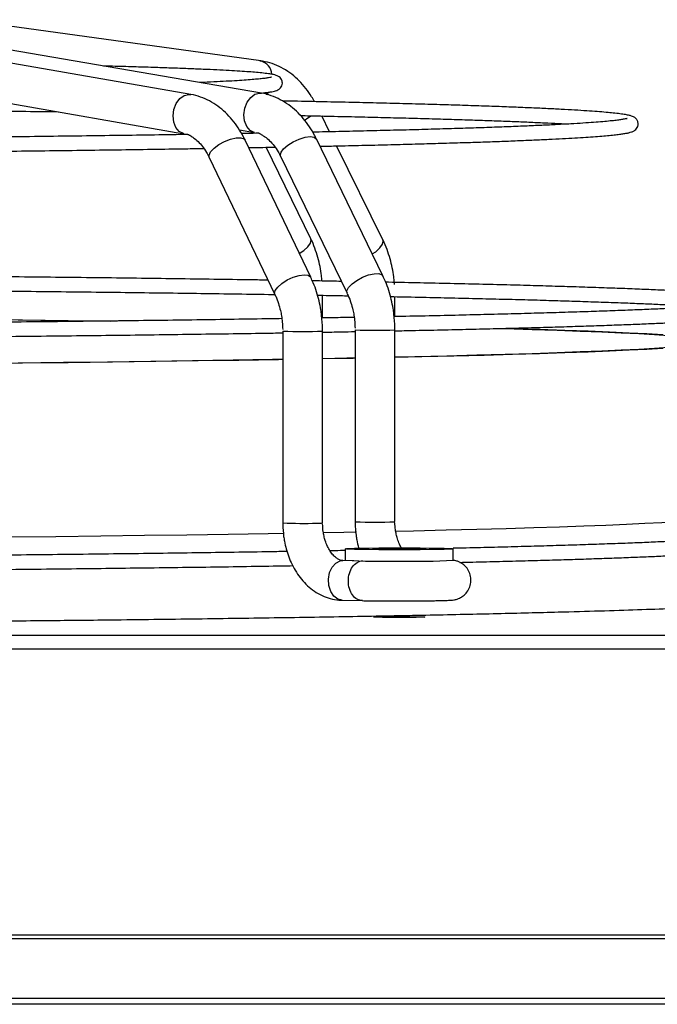
# Model space of a CAD drawing. Units: millimetres. Extents: x 22670 to 38294, y -10041 to 2143.
# Drawn here: x 35072 to 35184, y -1400 to -1227 of the extents above; entities that cross this region are included whole.
import ezdxf

# ---------------------------------------------------------------- set-up
doc = ezdxf.new("R2010")
doc.units = ezdxf.units.MM

msp = doc.modelspace()

# ---------------------------------------------------------------- linework, layer by layer
at = {"color": 7, "linetype": 'Continuous', "lineweight": 25}
for p, q in [((35114.39, -1234.35), (35061.74, -1227.09)), ((35102.08, -1240.26), (35050.14, -1231.18)), ((35114.51, -1240.04), (35061.85, -1230.97)), ((35059.15, -1239.86), (35100.87, -1247.15)), ((35126.49, -1246.83), (35125.12, -1244.04)), ((35110.63, -1246.48), (35113.32, -1246.94)), ((35123.19, -1272.41), (35111.65, -1248.3)), ((35135.88, -1272.17), (35124.18, -1248.07)), ((35123.18, -1265.63), (35115.36, -1249.55)), ((35135.87, -1265.83), (35127.71, -1249.3)), ((35105.34, -1251.33), (35116.88, -1275.43)), ((35117.89, -1251.13), (35129.59, -1275.23)), ((35125.26, -1279.58), (35125.26, -1275.59)), ((35137.99, -1279.34), (35137.99, -1275.83)), ((35118.26, -1281.88), (35118.26, -1315.64)), ((35125.26, -1315.64), (35125.26, -1281.88)), ((35130.99, -1281.66), (35130.99, -1315.41)), ((35137.98, -1281.66), (35137.98, -1281.25)), ((35137.99, -1315.41), (35137.99, -1281.66)), ((35118.27, -1315.64), (35118.27, -1315.94)), ((35129.27, -1320.2), (35129.27, -1322.2)), ((35148.27, -1322.2), (35148.27, -1320.2)), ((35130.74, -1322.29), (35128.85, -1322.26)), ((35128.72, -1329.26), (35132.24, -1329.32)), ((35560.71, -1335.48), (33357.31, -1335.48)), ((33356.52, -1337.82), (35561.51, -1337.82)), ((35561.51, -1388.18), (33356.52, -1388.18)), ((33356.52, -1388.75), (35561.51, -1388.75)), ((35554.51, -1399.3), (33363.51, -1399.3)), ((35554.51, -1400.35), (33363.51, -1400.35))]:
    msp.add_line(p, q, dxfattribs=at)
at = {"color": 8, "linetype": 'Continuous', "lineweight": 25}
for p, q in [((35101.74, -1240.23), (35102.08, -1240.26)), ((35114.19, -1240.02), (35114.51, -1240.04))]:
    msp.add_line(p, q, dxfattribs=at)
at = {"color": 8, "linetype": 'Continuous', "lineweight": 25, "flags": 128}
for points in [[(35100.87, -1247.15), (35100.8, -1247.14), (35100.05, -1246.78), (35099.46, -1246.09), (35099.08, -1245.14), (35098.97, -1244.04), (35099.12, -1242.9), (35099.54, -1241.84), (35100.16, -1240.99), (35100.92, -1240.44), (35101.74, -1240.23)], [(35113.32, -1246.94), (35113.24, -1246.92), (35112.51, -1246.57), (35111.92, -1245.87), (35111.55, -1244.92), (35111.44, -1243.82), (35111.6, -1242.68), (35112.01, -1241.63), (35112.62, -1240.78), (35113.38, -1240.22), (35114.19, -1240.02)], [(35115.46, -1240.31), (35115.54, -1240.21), (35115.75, -1239.88)], [(35122.09, -1244.76), (35122.46, -1244.53), (35123.18, -1244)], [(35105.34, -1251.33), (35105.3, -1250.92), (35105.58, -1250.34), (35106.18, -1249.7), (35107.03, -1249.07), (35108.04, -1248.53), (35109.09, -1248.12), (35110.09, -1247.9), (35110.91, -1247.89), (35111.46, -1248.08), (35111.65, -1248.3)], [(35117.89, -1251.13), (35117.84, -1250.95), (35117.96, -1250.42), (35118.42, -1249.8), (35119.16, -1249.16), (35120.1, -1248.57), (35121.15, -1248.09), (35122.18, -1247.77), (35123.09, -1247.65)], [(35123.09, -1247.65), (35123.78, -1247.74), (35124.17, -1248.03), (35124.18, -1248.07)], [(35121.18, -1268.21), (35121.95, -1267.7), (35122.69, -1267.04), (35123.13, -1266.39), (35123.24, -1265.83), (35123.18, -1265.63)], [(35134.01, -1268.32), (35134.61, -1267.92), (35135.35, -1267.26), (35135.81, -1266.61), (35135.93, -1266.05), (35135.87, -1265.83)], [(35116.88, -1275.44), (35116.83, -1275.27), (35116.94, -1274.74), (35117.38, -1274.13), (35118.12, -1273.49), (35119.06, -1272.89), (35120.1, -1272.41), (35121.14, -1272.1), (35122.06, -1271.98)], [(35122.06, -1271.98), (35122.76, -1272.07), (35123.16, -1272.36), (35123.19, -1272.42)], [(35129.59, -1275.24), (35129.55, -1274.8), (35129.85, -1274.22), (35130.45, -1273.58), (35131.31, -1272.96), (35132.32, -1272.41), (35133.37, -1272.01), (35134.35, -1271.79), (35135.16, -1271.77), (35135.71, -1271.97), (35135.88, -1272.18)], [(35138.19, -1317.08), (35141.26, -1317.01), (35146.99, -1316.88), (35152.43, -1316.74), (35157.58, -1316.6), (35162.43, -1316.46), (35166.97, -1316.32), (35171.21, -1316.17), (35175.13, -1316.02), (35178.72, -1315.86), (35181.99, -1315.71), (35184.93, -1315.55), (35187.53, -1315.39), (35189.79, -1315.23), (35191.7, -1315.07), (35193.28, -1314.9), (35194.5, -1314.74), (35195.38, -1314.57), (35195.91, -1314.41), (35196.08, -1314.24)], [(35070.28, -1318.1), (35078.36, -1318.01), (35086.24, -1317.92), (35093.93, -1317.82), (35101.41, -1317.72), (35108.66, -1317.61), (35115.68, -1317.5), (35118.49, -1317.45)], [(35125.47, -1317.33), (35128.99, -1317.26), (35131.22, -1317.22)], [(35128.72, -1329.26), (35127.98, -1329.08), (35127.26, -1328.55), (35126.7, -1327.71), (35126.37, -1326.66), (35126.3, -1325.51), (35126.5, -1324.39), (35126.95, -1323.42), (35127.6, -1322.7), (35128.38, -1322.31), (35128.85, -1322.26)]]:
    msp.add_lwpolyline(points, dxfattribs=at)
at = {"color": 7, "linetype": 'Continuous', "lineweight": 25, "flags": 128}
for points in [[(35013.61, -1279.45), (35020.83, -1279.49), (35029.79, -1279.55), (35038.63, -1279.61), (35047.32, -1279.67), (35055.87, -1279.75), (35064.26, -1279.83), (35072.47, -1279.91), (35080.5, -1280), (35088.33, -1280.09), (35089.22, -1280.1)], [(35013.61, -1279.48), (35020.35, -1279.51), (35029.26, -1279.57), (35038.04, -1279.63), (35046.69, -1279.7), (35055.19, -1279.77), (35063.52, -1279.85), (35071.69, -1279.93), (35079.67, -1280.02), (35087.45, -1280.11), (35087.88, -1280.12)], [(35156.59, -1281.42), (35157.42, -1281.44), (35162.12, -1281.59), (35166.52, -1281.73), (35170.6, -1281.88), (35174.37, -1282.03), (35177.8, -1282.19), (35180.91, -1282.34), (35183.68, -1282.5), (35186.12, -1282.66)], [(35157.53, -1281.4), (35158.71, -1281.43), (35163.44, -1281.57), (35167.86, -1281.72), (35171.97, -1281.87), (35175.75, -1282.02), (35179.21, -1282.18), (35182.34, -1282.33), (35185.13, -1282.49)], [(35186.12, -1284.79), (35183.68, -1284.95), (35180.91, -1285.1), (35177.8, -1285.26), (35174.37, -1285.41), (35170.6, -1285.56), (35166.52, -1285.71), (35162.12, -1285.86), (35157.42, -1286), (35152.41, -1286.14), (35147.11, -1286.28), (35141.52, -1286.41), (35137.99, -1286.49)], [(35185.13, -1284.95), (35182.34, -1285.11), (35179.21, -1285.27), (35175.75, -1285.42), (35171.97, -1285.58), (35167.86, -1285.73), (35163.44, -1285.87), (35158.71, -1286.02), (35153.67, -1286.16), (35148.34, -1286.29), (35142.71, -1286.43), (35137.99, -1286.53)], [(35118.26, -1286.91), (35117.49, -1286.93), (35110.55, -1287.04), (35103.37, -1287.15), (35095.96, -1287.25), (35088.33, -1287.35), (35080.5, -1287.45), (35072.47, -1287.54), (35064.26, -1287.62)], [(35118.26, -1286.88), (35116.45, -1286.91), (35109.54, -1287.02), (35102.4, -1287.13), (35095.04, -1287.23), (35087.45, -1287.33), (35079.67, -1287.42), (35071.69, -1287.51)], [(35130.99, -1286.64), (35129.51, -1286.67), (35125.26, -1286.75)], [(35130.99, -1286.68), (35130.63, -1286.69), (35125.26, -1286.79)], [(35138.77, -1320.37), (35136.92, -1320.37), (35135.14, -1320.36), (35133.49, -1320.34), (35132.05, -1320.32), (35130.87, -1320.3), (35129.99, -1320.27), (35129.45, -1320.24), (35129.27, -1320.2), (35129.45, -1320.17), (35129.99, -1320.14), (35130.87, -1320.11), (35132.05, -1320.09), (35133.49, -1320.07), (35135.14, -1320.05), (35136.92, -1320.04), (35138.77, -1320.04), (35140.62, -1320.04), (35142.41, -1320.05), (35144.05, -1320.07), (35145.49, -1320.09), (35146.67, -1320.11), (35147.55, -1320.14), (35148.09, -1320.17), (35148.27, -1320.2), (35148.09, -1320.24), (35147.55, -1320.27), (35146.67, -1320.3), (35145.49, -1320.32), (35144.05, -1320.34), (35142.41, -1320.36), (35140.62, -1320.37), (35138.77, -1320.37)], [(35138.77, -1320.12), (35140.05, -1320.12), (35141.24, -1320.13), (35142.24, -1320.15), (35142.99, -1320.17), (35143.42, -1320.19), (35143.51, -1320.21), (35143.25, -1320.23), (35142.65, -1320.25), (35141.77, -1320.27), (35140.66, -1320.28), (35139.42, -1320.29), (35138.12, -1320.29), (35136.88, -1320.28), (35135.77, -1320.27), (35134.89, -1320.25), (35134.3, -1320.23), (35134.03, -1320.21), (35134.12, -1320.19), (35134.55, -1320.17), (35135.3, -1320.15), (35136.3, -1320.13), (35137.49, -1320.12), (35138.77, -1320.12)], [(35143.27, -1332.2), (35143.09, -1332.22), (35142.56, -1332.24), (35141.72, -1332.26), (35140.64, -1332.27), (35139.41, -1332.28), (35138.13, -1332.28), (35136.9, -1332.27), (35135.82, -1332.26), (35134.99, -1332.24), (35134.45, -1332.22), (35134.27, -1332.2), (35134.45, -1332.18), (35134.99, -1332.16), (35135.82, -1332.14), (35136.9, -1332.13), (35138.13, -1332.12), (35139.41, -1332.12), (35140.64, -1332.13), (35141.72, -1332.14), (35142.56, -1332.16), (35143.09, -1332.18), (35143.27, -1332.2)]]:
    msp.add_lwpolyline(points, dxfattribs=at)
at = {"color": 8, "linetype": 'Continuous', "lineweight": 25}
for centre, radius, start, end in [((35113.74, -1236.86), 2.59, 3.9779, 75.332), ((35121.77, -1212.93), 69.04, 267.0932, 272.9047), ((35134.49, -1213.26), 68.49, 267.0692, 272.9276), ((35121.85, -1232.97), 82.75, 267.5195, 271.6458), ((35124.48, -1309.29), 6.39, 267.7041, 277.069), ((35134.49, -1245.42), 70.09, 267.1379, 272.8628)]:
    msp.add_arc(centre, radius, start, end, dxfattribs=at)
at = {"color": 7, "linetype": 'Continuous', "lineweight": 25}
for centre, start, end in [((35136.4, -1186.16), 267.0017, 270.9986), ((35141.15, -1186.16), 269.0014, 272.9983)]:
    msp.add_arc(centre, 136.23, start, end, dxfattribs=at)
for points, knots in [([(35114.52, -1240), (35114.68, -1239.98), (35115.15, -1239.94), (35115.75, -1239.86), (35116.35, -1239.77), (35116.81, -1239.67), (35117.19, -1239.56), (35117.51, -1239.42), (35117.86, -1239.14), (35118.12, -1238.77), (35118.25, -1238.19), (35118.08, -1237.59), (35117.76, -1237.23), (35117.42, -1237), (35117.08, -1236.87), (35116.64, -1236.76), (35115.95, -1236.63), (35114.98, -1236.51), (35113.7, -1236.38), (35112.31, -1236.27), (35110.71, -1236.16), (35108.84, -1236.05), (35106.69, -1235.94), (35104.28, -1235.83), (35101.6, -1235.72), (35098.67, -1235.61), (35095.48, -1235.5), (35092.04, -1235.4), (35089.11, -1235.31), (35087.25, -1235.27), (35086.71, -1235.25)], [0, 0, 0, 0, 0.019969, 0.058297, 0.094786, 0.129313, 0.162329, 0.189881, 0.202583, 0.213092, 0.223286, 0.235989, 0.247842, 0.263517, 0.291232, 0.330412, 0.372317, 0.432841, 0.483004, 0.528165, 0.575798, 0.62455, 0.674081, 0.72415, 0.774603, 0.825341, 0.876293, 0.927411, 0.978657, 1, 1, 1, 1]), ([(35123.83, -1241.51), (35123.67, -1241.22), (35123.23, -1240.39), (35122.35, -1239.16), (35121.18, -1237.82), (35119.86, -1236.66), (35118.4, -1235.68), (35116.83, -1234.94), (35115.42, -1234.49), (35114.53, -1234.4), (35114.23, -1234.37)], [0, 0, 0, 0, 0.073964, 0.210928, 0.350077, 0.490915, 0.63316, 0.776836, 0.9224, 1, 1, 1, 1]), ([(35116.3, -1237.21), (35116.31, -1237.21), (35116.32, -1237.21), (35116.14, -1237.26), (35115.76, -1237.33), (35115.13, -1237.42), (35114.28, -1237.52), (35113.2, -1237.61), (35111.86, -1237.72), (35110.25, -1237.83), (35108.36, -1237.94), (35106.17, -1238.05), (35104.57, -1238.12), (35103.64, -1238.16), (35103.6, -1238.16)], [0, 0, 0, 0, 0.025291, 0.090997, 0.175487, 0.268854, 0.359798, 0.456731, 0.559049, 0.665001, 0.773463, 0.883674, 0.995131, 1, 1, 1, 1]), ([(35111.64, -1248.32), (35111.54, -1248.1), (35111.19, -1247.34), (35110.45, -1246.12), (35109.4, -1244.69), (35108.2, -1243.4), (35106.85, -1242.28), (35105.38, -1241.35), (35103.79, -1240.68), (35102.67, -1240.32), (35102.09, -1240.26), (35102.07, -1240.26)], [0, 0, 0, 0, 0.050103, 0.179391, 0.311419, 0.445523, 0.581207, 0.718174, 0.856432, 0.996424, 1, 1, 1, 1]), ([(35124.17, -1248.08), (35124.07, -1247.87), (35123.72, -1247.1), (35122.97, -1245.89), (35121.9, -1244.46), (35120.68, -1243.17), (35119.32, -1242.05), (35117.83, -1241.12), (35116.23, -1240.46), (35115.1, -1240.1), (35114.51, -1240.04), (35114.51, -1240.04)], [0, 0, 0, 0, 0.049738, 0.1791236, 0.3112733, 0.4455305, 0.5814181, 0.7186622, 0.8572876, 0.9977347, 1, 1, 1, 1]), ([(35124.81, -1249.36), (35125.89, -1249.34), (35128.62, -1249.28), (35132.77, -1249.19), (35137.3, -1249.08), (35141.59, -1248.96), (35145.66, -1248.85), (35149.49, -1248.73), (35153.08, -1248.62), (35156.44, -1248.5), (35159.56, -1248.38), (35162.44, -1248.26), (35165.08, -1248.14), (35167.48, -1248.02), (35169.65, -1247.89), (35171.58, -1247.78), (35173.28, -1247.66), (35174.75, -1247.54), (35176.01, -1247.42), (35177.07, -1247.31), (35177.94, -1247.2), (35178.63, -1247.09), (35179.18, -1246.98), (35179.63, -1246.85), (35179.98, -1246.72), (35180.34, -1246.47), (35180.63, -1246.13), (35180.82, -1245.6), (35180.74, -1244.98), (35180.45, -1244.54), (35180.11, -1244.26), (35179.78, -1244.1), (35179.36, -1243.96), (35178.75, -1243.83), (35177.88, -1243.69), (35176.79, -1243.55), (35175.5, -1243.43), (35174.02, -1243.3), (35172.25, -1243.17), (35170.2, -1243.04), (35167.88, -1242.9), (35165.3, -1242.77), (35162.45, -1242.64), (35159.34, -1242.51), (35155.96, -1242.38), (35152.34, -1242.26), (35148.46, -1242.13), (35144.34, -1242.01), (35139.98, -1241.89), (35135.38, -1241.77), (35130.55, -1241.66), (35125.49, -1241.55), (35121.36, -1241.46), (35118.86, -1241.41), (35118.19, -1241.4)], [0, 0, 0, 0, 0.0148043, 0.0377068, 0.0605254, 0.0832492, 0.1058661, 0.1283629, 0.1507246, 0.1729347, 0.194974, 0.2168209, 0.2384502, 0.2598327, 0.2809339, 0.3017132, 0.3221226, 0.3421046, 0.361591, 0.3805012, 0.3987434, 0.4162211, 0.4328623, 0.4487291, 0.4644121, 0.4725148, 0.478302, 0.4835091, 0.4894887, 0.4955036, 0.50283, 0.5146597, 0.5297235, 0.5503202, 0.5733423, 0.5963697, 0.6166889, 0.6384585, 0.6608366, 0.683637, 0.7067243, 0.7300145, 0.7534525, 0.7770014, 0.8006352, 0.8243355, 0.8480887, 0.8718845, 0.8957151, 0.9195743, 0.9434571, 0.9673595, 0.9912782, 1, 1, 1, 1]), ([(35044.9, -1242.93), (35046.35, -1242.94), (35050.16, -1242.98), (35056.21, -1243.03), (35063.07, -1243.1), (35069.79, -1243.18), (35075.01, -1243.24), (35077.95, -1243.27), (35078.74, -1243.28)], [0, 0, 0, 0, 0.122425, 0.322795, 0.523535, 0.724529, 0.925674, 1, 1, 1, 1]), ([(35121.38, -1243.96), (35121.92, -1243.97), (35124.18, -1244.02), (35127.96, -1244.1), (35132.71, -1244.21), (35137.22, -1244.32), (35141.51, -1244.43), (35145.56, -1244.55), (35149.39, -1244.66), (35152.98, -1244.78), (35156.33, -1244.9), (35159.43, -1245.02), (35162.3, -1245.14), (35164.92, -1245.26), (35167.01, -1245.36), (35168.14, -1245.43), (35168.56, -1245.45)], [0, 0, 0, 0, 0.024916, 0.10486, 0.184543, 0.263926, 0.342972, 0.421637, 0.499871, 0.577622, 0.654827, 0.731416, 0.807308, 0.882408, 0.956602, 1, 1, 1, 1]), ([(35178.82, -1244.48), (35178.83, -1244.48), (35178.84, -1244.47), (35178.68, -1244.53), (35178.32, -1244.6), (35177.74, -1244.7), (35176.93, -1244.81), (35175.89, -1244.92), (35174.57, -1245.05), (35172.98, -1245.17), (35171.11, -1245.3), (35168.96, -1245.43), (35166.54, -1245.56), (35163.85, -1245.69), (35160.89, -1245.82), (35157.67, -1245.95), (35154.19, -1246.08), (35150.45, -1246.2), (35146.47, -1246.32), (35142.24, -1246.45), (35137.78, -1246.56), (35133.08, -1246.68), (35128.34, -1246.79), (35125.08, -1246.86), (35123.54, -1246.89)], [0, 0, 0, 0, 0.01037, 0.038974, 0.075083, 0.11532, 0.155311, 0.198728, 0.244557, 0.29208, 0.340774, 0.390287, 0.440382, 0.4909, 0.541735, 0.592809, 0.64407, 0.695477, 0.747001, 0.798619, 0.850316, 0.902076, 0.953888, 1, 1, 1, 1]), ([(35101.57, -1247.29), (35101.14, -1247.3), (35098.72, -1247.34), (35094.13, -1247.41), (35087.8, -1247.5), (35081.28, -1247.58), (35074.6, -1247.67), (35067.76, -1247.75), (35060.77, -1247.82), (35053.64, -1247.89), (35046.39, -1247.96), (35039.01, -1248.02), (35031.52, -1248.07), (35023.93, -1248.13), (35016.26, -1248.18), (35008.51, -1248.22), (35000.7, -1248.26), (34992.85, -1248.29), (34985, -1248.32), (34977.18, -1248.34), (34969.51, -1248.36), (34962.22, -1248.38), (34955.89, -1248.39), (34950.25, -1248.39), (34944.83, -1248.4), (34941.02, -1248.4), (34939.01, -1248.4)], [0, 0, 0, 0, 0.0099185, 0.0557524, 0.1015961, 0.1474459, 0.1932983, 0.2391495, 0.2849955, 0.3308316, 0.3766523, 0.422451, 0.4682189, 0.5139449, 0.559613, 0.6052008, 0.6506738, 0.6959771, 0.7410155, 0.7856084, 0.8293636, 0.8712393, 0.9088654, 0.9360193, 0.9663131, 1, 1, 1, 1]), ([(35101.57, -1247.29), (35101.57, -1247.29), (35101.58, -1247.29), (35101.66, -1247.31), (35101.8, -1247.38), (35101.98, -1247.49), (35102.19, -1247.63), (35102.35, -1247.73), (35102.43, -1247.78)], [0, 0, 0, 0, 0.048005, 0.229617, 0.411809, 0.585081, 0.76607, 1, 1, 1, 1]), ([(35114.06, -1247.08), (35113.39, -1247.09), (35112.4, -1247.11), (35111.36, -1247.13), (35111.02, -1247.13)], [0, 0, 0, 0, 0.677095, 1, 1, 1, 1]), ([(35114.06, -1247.08), (35114.07, -1247.08), (35114.09, -1247.08), (35114.16, -1247.09), (35114.31, -1247.16), (35114.49, -1247.27), (35114.71, -1247.42), (35114.88, -1247.55), (35114.98, -1247.61), (35115, -1247.62)], [0, 0, 0, 0, 0.05479, 0.226872, 0.39969, 0.564081, 0.726545, 0.953733, 1, 1, 1, 1]), ([(35102.43, -1247.79), (35102.47, -1247.82), (35102.78, -1247.99), (35103.38, -1248.5), (35104.16, -1249.36), (35104.83, -1250.31), (35105.18, -1251.04), (35105.33, -1251.34)], [0, 0, 0, 0, 0.045141, 0.3067586, 0.5625498, 0.8146016, 1, 1, 1, 1]), ([(35114.99, -1247.63), (35115.04, -1247.65), (35115.35, -1247.83), (35115.96, -1248.36), (35116.75, -1249.23), (35117.41, -1250.17), (35117.74, -1250.87), (35117.88, -1251.14)], [0, 0, 0, 0, 0.042582, 0.31105, 0.57347, 0.831779, 1, 1, 1, 1]), ([(34939.01, -1250.9), (34941.92, -1250.9), (34946.02, -1250.9), (34952.11, -1250.89), (34957.37, -1250.89), (34963.63, -1250.88), (34970.2, -1250.86), (34977.07, -1250.84), (34984.13, -1250.82), (34991.32, -1250.8), (34998.59, -1250.77), (35005.9, -1250.73), (35013.23, -1250.69), (35020.55, -1250.65), (35027.83, -1250.6), (35035.06, -1250.55), (35042.21, -1250.49), (35049.28, -1250.43), (35056.25, -1250.37), (35063.1, -1250.3), (35069.83, -1250.22), (35076.42, -1250.15), (35082.86, -1250.06), (35089.15, -1249.98), (35095.26, -1249.89), (35100.35, -1249.81), (35103.33, -1249.76), (35104.4, -1249.75)], [0, 0, 0, 0, 0.047753, 0.067531, 0.100303, 0.134376, 0.170946, 0.209108, 0.248495, 0.288813, 0.329852, 0.371457, 0.41351, 0.455921, 0.498618, 0.541542, 0.584648, 0.627896, 0.671253, 0.714691, 0.758184, 0.80171, 0.84525, 0.888785, 0.932297, 0.97577, 1, 1, 1, 1]), ([(35112.28, -1249.61), (35112.36, -1249.61), (35113.96, -1249.58), (35115.47, -1249.55), (35116.92, -1249.52)], [0, 0, 0, 0, 0.048462, 1, 1, 1, 1]), ([(35125.18, -1273.08), (35125.15, -1272.76), (35125.07, -1271.91), (35124.83, -1270.52), (35124.45, -1268.91), (35123.91, -1267.29), (35123.48, -1266.18), (35123.19, -1265.65), (35123.18, -1265.63)], [0, 0, 0, 0, 0.121766, 0.323998, 0.533306, 0.757143, 0.989954, 1, 1, 1, 1]), ([(35137.92, -1273.67), (35137.91, -1273.55), (35137.9, -1273.11), (35137.78, -1272.14), (35137.56, -1270.75), (35137.16, -1269.13), (35136.62, -1267.51), (35136.18, -1266.39), (35135.88, -1265.86), (35135.87, -1265.84)], [0, 0, 0, 0, 0.042634, 0.159374, 0.352387, 0.552206, 0.765934, 0.988272, 1, 1, 1, 1]), ([(35115.68, -1272.93), (35114.68, -1272.91), (35111.57, -1272.86), (35106.16, -1272.78), (35099.45, -1272.69), (35092.57, -1272.6), (35085.52, -1272.51), (35078.32, -1272.43), (35070.98, -1272.36), (35063.49, -1272.28), (35055.88, -1272.22), (35048.14, -1272.15), (35040.3, -1272.09), (35032.36, -1272.04), (35024.32, -1271.99), (35018.07, -1271.95), (35014.47, -1271.93), (35013.61, -1271.93)], [0, 0, 0, 0, 0.034427, 0.107029, 0.17964, 0.252257, 0.324874, 0.397487, 0.470089, 0.542676, 0.61524, 0.687772, 0.760259, 0.832688, 0.905038, 0.97728, 1, 1, 1, 1]), ([(35125.26, -1281.48), (35125.23, -1280.69), (35125.17, -1279.57), (35124.94, -1277.94), (35124.67, -1276.55), (35124.22, -1274.96), (35123.73, -1273.57), (35123.33, -1272.74), (35123.18, -1272.43)], [0, 0, 0, 0, 0.248992, 0.351336, 0.520532, 0.69565, 0.882922, 1, 1, 1, 1]), ([(35128.57, -1273.15), (35127.45, -1273.12), (35125.79, -1273.09), (35124.04, -1273.06), (35123.47, -1273.06)], [0, 0, 0, 0, 0.6739728, 1, 1, 1, 1]), ([(35137.98, -1281.25), (35137.95, -1280.46), (35137.9, -1279.34), (35137.66, -1277.71), (35137.38, -1276.32), (35136.93, -1274.73), (35136.43, -1273.33), (35136.02, -1272.51), (35135.87, -1272.19)], [0, 0, 0, 0, 0.24872, 0.350982, 0.520058, 0.695095, 0.882317, 1, 1, 1, 1]), ([(35137.99, -1281.84), (35138.53, -1281.83), (35140.88, -1281.78), (35144.86, -1281.7), (35149.9, -1281.58), (35154.71, -1281.47), (35159.29, -1281.35), (35163.64, -1281.23), (35167.76, -1281.11), (35171.65, -1280.99), (35175.29, -1280.86), (35178.7, -1280.74), (35181.86, -1280.61), (35184.78, -1280.48), (35187.46, -1280.36), (35189.9, -1280.23), (35192.1, -1280.1), (35194.06, -1279.98), (35195.79, -1279.85), (35197.3, -1279.73), (35198.6, -1279.61), (35199.68, -1279.49), (35200.57, -1279.37), (35201.29, -1279.25), (35201.86, -1279.14), (35202.32, -1279.01), (35202.69, -1278.87), (35203.05, -1278.63), (35203.34, -1278.29), (35203.54, -1277.77), (35203.49, -1277.15), (35203.2, -1276.69), (35202.86, -1276.4), (35202.51, -1276.23), (35202.08, -1276.08), (35201.47, -1275.94), (35200.59, -1275.79), (35199.47, -1275.65), (35198.17, -1275.52), (35196.67, -1275.38), (35194.89, -1275.25), (35192.83, -1275.11), (35190.49, -1274.97), (35187.89, -1274.83), (35185.02, -1274.69), (35181.88, -1274.56), (35178.49, -1274.42), (35174.84, -1274.29), (35170.93, -1274.16), (35166.78, -1274.03), (35162.38, -1273.9), (35157.75, -1273.77), (35152.88, -1273.65), (35147.78, -1273.53), (35142.44, -1273.42), (35138.63, -1273.34), (35136.54, -1273.3), (35136.38, -1273.29)], [0, 0, 0, 0, 0.006443, 0.028223, 0.049939, 0.071584, 0.093149, 0.114623, 0.135995, 0.157254, 0.178385, 0.199374, 0.220204, 0.240853, 0.2613, 0.281517, 0.301473, 0.32113, 0.340445, 0.359366, 0.377829, 0.395762, 0.41308, 0.429697, 0.445545, 0.460667, 0.475552, 0.484032, 0.489774, 0.494878, 0.500636, 0.506515, 0.513583, 0.524874, 0.539662, 0.558792, 0.580832, 0.602525, 0.621784, 0.642368, 0.663513, 0.685049, 0.70685, 0.728838, 0.750964, 0.773192, 0.795499, 0.817869, 0.840288, 0.862746, 0.885238, 0.907756, 0.930297, 0.952856, 0.975432, 0.99802, 1, 1, 1, 1]), ([(35013.61, -1274.43), (35014.67, -1274.43), (35018.31, -1274.45), (35024.5, -1274.49), (35032.17, -1274.53), (35039.8, -1274.59), (35047.36, -1274.64), (35054.84, -1274.71), (35062.23, -1274.77), (35069.51, -1274.84), (35076.67, -1274.92), (35083.7, -1274.99), (35090.59, -1275.08), (35097.32, -1275.16), (35103.91, -1275.25), (35110.3, -1275.34), (35114.59, -1275.41), (35116.69, -1275.44), (35116.78, -1275.44)], [0, 0, 0, 0, 0.0274922, 0.0952792, 0.1635355, 0.2321699, 0.3011077, 0.3702873, 0.4396566, 0.509171, 0.5787918, 0.6484847, 0.7182189, 0.7879664, 0.8577012, 0.9273986, 0.9970351, 1, 1, 1, 1]), ([(35116.87, -1275.45), (35116.92, -1275.55), (35117.17, -1276.02), (35117.51, -1276.97), (35117.84, -1278.15), (35118.06, -1279.26), (35118.21, -1280.37), (35118.24, -1281.17), (35118.26, -1281.6)], [0, 0, 0, 0, 0.058273, 0.282098, 0.488144, 0.638747, 0.806948, 1, 1, 1, 1]), ([(35124.37, -1275.57), (35125.74, -1275.59), (35127.58, -1275.63), (35129.33, -1275.66), (35129.79, -1275.67)], [0, 0, 0, 0, 0.742622, 1, 1, 1, 1]), ([(35129.57, -1275.25), (35129.64, -1275.38), (35129.91, -1275.89), (35130.26, -1276.87), (35130.59, -1278.03), (35130.8, -1279.15), (35130.94, -1280.23), (35130.97, -1280.99), (35130.98, -1281.37)], [0, 0, 0, 0, 0.078279, 0.301373, 0.502251, 0.65437, 0.82678, 1, 1, 1, 1]), ([(35137.21, -1275.81), (35137.99, -1275.83), (35140.59, -1275.88), (35144.8, -1275.97), (35149.83, -1276.08), (35154.63, -1276.2), (35159.21, -1276.31), (35163.56, -1276.43), (35167.67, -1276.56), (35171.54, -1276.68), (35175.18, -1276.8), (35178.57, -1276.93), (35181.73, -1277.05), (35184.63, -1277.18), (35187.3, -1277.31), (35189.71, -1277.43), (35191.36, -1277.52), (35192.14, -1277.57), (35192.27, -1277.58)], [0, 0, 0, 0, 0.030199, 0.10092, 0.171432, 0.241707, 0.311714, 0.381419, 0.450787, 0.519775, 0.588338, 0.656422, 0.723969, 0.790907, 0.857155, 0.922616, 0.987175, 1, 1, 1, 1]), ([(35201.54, -1276.63), (35201.54, -1276.63), (35201.55, -1276.62), (35201.38, -1276.68), (35201.02, -1276.76), (35200.43, -1276.86), (35199.62, -1276.98), (35198.58, -1277.1), (35197.26, -1277.22), (35195.66, -1277.36), (35193.77, -1277.49), (35191.62, -1277.63), (35189.18, -1277.76), (35186.48, -1277.9), (35183.5, -1278.04), (35180.27, -1278.17), (35176.77, -1278.31), (35173.02, -1278.44), (35169.01, -1278.57), (35164.76, -1278.7), (35160.26, -1278.82), (35155.52, -1278.95), (35150.56, -1279.07), (35145.35, -1279.19), (35141.12, -1279.28), (35138.54, -1279.33), (35137.85, -1279.34)], [0, 0, 0, 0, 0.010717, 0.037459, 0.070832, 0.107795, 0.144663, 0.185078, 0.227659, 0.271795, 0.317006, 0.362969, 0.409468, 0.456357, 0.503538, 0.55094, 0.598514, 0.646224, 0.694043, 0.74195, 0.789929, 0.837968, 0.886056, 0.934186, 0.98235, 1, 1, 1, 1]), ([(35118.11, -1279.7), (35117.46, -1279.71), (35114.74, -1279.75), (35109.75, -1279.83), (35103.15, -1279.93), (35096.37, -1280.02), (35089.41, -1280.1), (35082.3, -1280.19), (35075.04, -1280.27), (35067.63, -1280.34), (35060.09, -1280.41), (35052.42, -1280.48), (35044.64, -1280.54), (35036.75, -1280.6), (35028.77, -1280.65), (35020.7, -1280.7), (35012.56, -1280.75), (35004.36, -1280.78), (34996.13, -1280.82), (34987.89, -1280.85), (34979.69, -1280.87), (34971.64, -1280.89), (34963.92, -1280.91), (34957.2, -1280.92), (34951.24, -1280.92), (34945.41, -1280.93), (34941.28, -1280.93), (34939.01, -1280.93)], [0, 0, 0, 0, 0.013567, 0.057049, 0.10054, 0.144037, 0.187537, 0.231036, 0.274532, 0.318022, 0.361501, 0.404963, 0.448405, 0.491816, 0.535188, 0.578506, 0.62175, 0.664887, 0.707869, 0.75061, 0.79295, 0.834545, 0.874501, 0.911177, 0.937164, 0.965452, 1, 1, 1, 1]), ([(35130.83, -1279.48), (35130.04, -1279.49), (35128.19, -1279.53), (35126.25, -1279.56), (35125.13, -1279.58)], [0, 0, 0, 0, 0.427053, 1, 1, 1, 1]), ([(35125.24, -1282.83), (35125.24, -1282.78), (35125.28, -1282.33), (35125.27, -1281.88), (35125.26, -1281.48)], [0, 0, 0, 0, 0.116044, 1, 1, 1, 1]), ([(35125.26, -1282.08), (35126.35, -1282.06), (35128.3, -1282.03), (35130.16, -1281.99), (35130.99, -1281.98)], [0, 0, 0, 0, 0.553753, 1, 1, 1, 1]), ([(34939.01, -1283.43), (34942.05, -1283.43), (34946.35, -1283.43), (34952.72, -1283.42), (34958.22, -1283.42), (34964.78, -1283.41), (34971.66, -1283.39), (34978.85, -1283.37), (34986.25, -1283.35), (34993.79, -1283.33), (35001.43, -1283.3), (35009.11, -1283.26), (35016.82, -1283.22), (35024.52, -1283.18), (35032.19, -1283.13), (35039.82, -1283.08), (35047.38, -1283.02), (35054.86, -1282.96), (35062.25, -1282.89), (35069.53, -1282.82), (35076.7, -1282.75), (35083.73, -1282.67), (35090.62, -1282.59), (35097.36, -1282.5), (35103.95, -1282.41), (35110.35, -1282.32), (35115.12, -1282.25), (35117.7, -1282.21), (35118.26, -1282.2)], [0, 0, 0, 0, 0.046216, 0.065356, 0.09707, 0.130048, 0.165446, 0.20239, 0.240525, 0.279566, 0.319312, 0.359613, 0.400355, 0.441451, 0.482831, 0.524441, 0.566235, 0.608177, 0.650233, 0.692378, 0.734588, 0.776842, 0.819122, 0.861411, 0.903693, 0.945953, 0.988177, 1, 1, 1, 1]), ([(35131, -1314.82), (35131, -1314.84), (35130.98, -1315.14), (35130.98, -1315.44), (35130.99, -1315.72)], [0, 0, 0, 0, 0.061466, 1, 1, 1, 1]), ([(35118.27, -1315.94), (35118.3, -1316.64), (35118.35, -1317.62), (35118.58, -1319.04), (35118.86, -1320.25), (35119.3, -1321.63), (35119.89, -1323), (35120.64, -1324.34), (35121.55, -1325.59), (35122.61, -1326.72), (35123.82, -1327.69), (35125.16, -1328.46), (35126.61, -1328.99), (35127.82, -1329.25), (35128.53, -1329.23), (35128.73, -1329.22)], [0, 0, 0, 0, 0.103224, 0.145783, 0.216083, 0.288808, 0.366574, 0.447463, 0.530683, 0.615596, 0.701733, 0.788832, 0.87696, 0.96662, 1, 1, 1, 1]), ([(35128.84, -1322.24), (35128.77, -1322.24), (35128.56, -1322.25), (35128.18, -1322.12), (35127.66, -1321.81), (35127.12, -1321.31), (35126.59, -1320.63), (35126.12, -1319.78), (35125.76, -1318.87), (35125.52, -1317.98), (35125.33, -1317), (35125.29, -1316.27), (35125.27, -1315.82)], [0, 0, 0, 0, 0.076287, 0.19818, 0.311047, 0.419341, 0.525042, 0.627243, 0.732267, 0.80914, 0.881488, 1, 1, 1, 1]), ([(35130.99, -1315.72), (35131.02, -1316.42), (35131.07, -1317.4), (35131.32, -1318.83), (35131.47, -1319.6), (35131.62, -1320.07), (35131.63, -1320.1)], [0, 0, 0, 0, 0.467425, 0.660215, 0.978698, 1, 1, 1, 1]), ([(35139.15, -1320.04), (35139.03, -1319.83), (35138.76, -1319.35), (35138.45, -1318.52), (35138.22, -1317.66), (35138.05, -1316.71), (35138.01, -1316.02), (35137.99, -1315.6)], [0, 0, 0, 0, 0.177075, 0.40989, 0.579692, 0.748554, 1, 1, 1, 1]), ([(35149.44, -1322.59), (35149.59, -1322.58), (35151.4, -1322.54), (35154.7, -1322.46), (35159.29, -1322.34), (35163.64, -1322.22), (35167.76, -1322.1), (35171.65, -1321.98), (35175.29, -1321.85), (35178.7, -1321.73), (35181.86, -1321.6), (35184.78, -1321.48), (35187.46, -1321.35), (35189.9, -1321.22), (35192.1, -1321.1), (35194.06, -1320.97), (35195.79, -1320.85), (35197.3, -1320.72), (35198.6, -1320.6), (35199.68, -1320.48), (35200.57, -1320.36), (35201.29, -1320.25), (35201.86, -1320.13), (35202.32, -1320), (35202.69, -1319.86), (35203.05, -1319.62), (35203.34, -1319.28), (35203.54, -1318.77), (35203.49, -1318.14), (35203.2, -1317.68), (35202.86, -1317.39), (35202.51, -1317.22), (35202.08, -1317.08), (35201.47, -1316.93), (35200.58, -1316.79), (35199.48, -1316.65), (35198.16, -1316.51), (35197.13, -1316.42), (35196.44, -1316.36), (35196.33, -1316.35)], [0, 0, 0, 0, 0.003107, 0.039302, 0.075362, 0.11127, 0.147009, 0.182558, 0.217894, 0.252992, 0.287823, 0.322353, 0.356544, 0.390351, 0.423721, 0.456593, 0.488892, 0.52053, 0.551404, 0.581391, 0.610352, 0.638139, 0.664639, 0.689926, 0.714817, 0.728997, 0.738599, 0.747134, 0.756762, 0.766594, 0.778413, 0.797294, 0.822022, 0.854012, 0.890866, 0.927141, 0.959347, 0.993766, 1, 1, 1, 1]), ([(35201.54, -1317.62), (35201.54, -1317.62), (35201.55, -1317.62), (35201.38, -1317.67), (35201.02, -1317.75), (35200.43, -1317.86), (35199.62, -1317.97), (35198.58, -1318.09), (35197.26, -1318.22), (35195.66, -1318.35), (35193.77, -1318.48), (35191.62, -1318.62), (35189.18, -1318.76), (35186.48, -1318.89), (35183.5, -1319.03), (35180.27, -1319.17), (35176.77, -1319.3), (35173.02, -1319.43), (35169.01, -1319.56), (35164.76, -1319.69), (35160.26, -1319.82), (35155.52, -1319.94), (35151.5, -1320.04), (35149, -1320.1), (35148.23, -1320.11)], [0, 0, 0, 0, 0.011812, 0.041284, 0.078066, 0.118804, 0.159438, 0.20398, 0.25091, 0.299554, 0.349382, 0.400039, 0.451287, 0.502965, 0.554965, 0.607208, 0.659641, 0.712224, 0.764927, 0.817726, 0.870605, 0.92355, 0.97655, 1, 1, 1, 1]), ([(35119.02, -1320.68), (35118.07, -1320.69), (35115.05, -1320.74), (35109.76, -1320.82), (35103.15, -1320.92), (35096.37, -1321.01), (35089.41, -1321.1), (35082.3, -1321.18), (35075.04, -1321.26), (35067.63, -1321.34), (35060.09, -1321.41), (35052.42, -1321.47), (35044.64, -1321.54), (35036.75, -1321.59), (35028.77, -1321.65), (35020.7, -1321.7), (35012.56, -1321.74), (35004.36, -1321.78), (34996.13, -1321.81), (34987.89, -1321.84), (34979.69, -1321.87), (34971.64, -1321.89), (34963.92, -1321.9), (34957.2, -1321.91), (34951.24, -1321.92), (34945.41, -1321.92), (34941.28, -1321.92), (34939.01, -1321.92)], [0, 0, 0, 0, 0.019798, 0.063006, 0.106222, 0.149444, 0.192669, 0.235894, 0.279115, 0.32233, 0.365534, 0.408722, 0.451889, 0.495027, 0.538125, 0.581169, 0.624139, 0.667004, 0.709714, 0.752186, 0.794258, 0.83559, 0.875294, 0.911738, 0.937561, 0.96567, 1, 1, 1, 1]), ([(35129.27, -1320.5), (35129, -1320.51), (35128.12, -1320.52), (35127.2, -1320.54), (35126.57, -1320.55)], [0, 0, 0, 0, 0.313782, 1, 1, 1, 1]), ([(34939.01, -1324.42), (34942.05, -1324.42), (34946.35, -1324.42), (34952.72, -1324.41), (34958.22, -1324.41), (34964.78, -1324.4), (34971.66, -1324.39), (34978.85, -1324.37), (34986.25, -1324.35), (34993.79, -1324.32), (35001.43, -1324.29), (35009.11, -1324.26), (35016.82, -1324.22), (35024.52, -1324.17), (35032.19, -1324.12), (35039.82, -1324.07), (35047.38, -1324.01), (35054.86, -1323.95), (35062.25, -1323.89), (35069.53, -1323.82), (35076.7, -1323.74), (35083.73, -1323.67), (35090.62, -1323.58), (35097.36, -1323.5), (35103.95, -1323.41), (35110.35, -1323.32), (35115.72, -1323.23), (35118.87, -1323.18), (35120.02, -1323.16)], [0, 0, 0, 0, 0.045658, 0.064567, 0.095899, 0.128479, 0.163449, 0.199947, 0.237622, 0.276192, 0.315458, 0.355272, 0.395523, 0.436122, 0.477003, 0.518111, 0.559401, 0.600836, 0.642385, 0.684021, 0.725722, 0.767466, 0.809235, 0.851014, 0.892785, 0.934535, 0.97625, 1, 1, 1, 1]), ([(35138.77, -1329.37), (35139.36, -1329.37), (35140.18, -1329.37), (35141.35, -1329.36), (35142.29, -1329.36), (35143.33, -1329.35), (35144.31, -1329.34), (35145.22, -1329.32), (35146.01, -1329.31), (35146.67, -1329.29), (35147.2, -1329.27), (35147.61, -1329.25), (35147.96, -1329.23), (35148.23, -1329.21), (35148.62, -1329.14), (35148.98, -1329.04), (35149.46, -1328.85), (35150.08, -1328.47), (35150.73, -1327.81), (35151.22, -1326.89), (35151.42, -1325.85), (35151.3, -1324.79), (35150.87, -1323.81), (35150.21, -1323.04), (35149.5, -1322.58), (35148.92, -1322.35), (35148.5, -1322.25), (35148.35, -1322.23), (35148.27, -1322.22)], [0, 0, 0, 0, 0.073102, 0.101766, 0.148647, 0.195761, 0.244681, 0.293754, 0.342195, 0.389281, 0.434386, 0.476992, 0.517039, 0.558452, 0.576654, 0.592243, 0.61139, 0.642721, 0.682663, 0.725742, 0.769224, 0.812759, 0.856328, 0.899985, 0.937855, 0.960381, 0.979809, 1, 1, 1, 1]), ([(35132.23, -1329.32), (35132.65, -1329.33), (35133.44, -1329.34), (35134.7, -1329.35), (35135.8, -1329.36), (35136.83, -1329.36), (35137.81, -1329.37), (35138.48, -1329.37), (35138.77, -1329.37)], [0, 0, 0, 0, 0.235198, 0.437358, 0.593682, 0.724055, 0.877899, 1, 1, 1, 1]), ([(34746.55, -1332.07), (34746.58, -1332.07), (34750.88, -1332.15), (34760.27, -1332.3), (34774.72, -1332.51), (34788.72, -1332.68), (34801.86, -1332.82), (34813.94, -1332.93), (34826.28, -1333.04), (34840.11, -1333.14), (34855.51, -1333.24), (34872.42, -1333.32), (34889.31, -1333.39), (34906.07, -1333.43), (34922.6, -1333.46), (34939.01, -1333.47), (34955.42, -1333.46), (34971.96, -1333.43), (34988.71, -1333.39), (35005.6, -1333.32), (35022.52, -1333.24), (35037.92, -1333.14), (35051.75, -1333.04), (35064.08, -1332.93), (35076.17, -1332.82), (35089.31, -1332.68), (35103.31, -1332.51), (35117.75, -1332.3), (35127.14, -1332.15), (35131.42, -1332.07), (35131.44, -1332.07)], [0, 0, 0, 0, 0.0002982, 0.0441813, 0.0879612, 0.1316119, 0.16401, 0.1964094, 0.2283036, 0.2601991, 0.3018539, 0.3430044, 0.3836288, 0.4230799, 0.461898, 0.5000651, 0.5382312, 0.5770493, 0.6165015, 0.6571249, 0.6982753, 0.7399312, 0.7718254, 0.8037209, 0.836119, 0.8685184, 0.912168, 0.9559478, 0.999832, 1, 1, 1, 1])]:
    msp.add_open_spline(points, degree=3, knots=knots, dxfattribs=at)
at = {"color": 8, "linetype": 'Continuous', "lineweight": 25}
for points, knots in [([(35132.3, -1329.32), (35131.97, -1329.27), (35131.32, -1329.18), (35130.49, -1328.38), (35129.94, -1327.24), (35129.74, -1325.86), (35129.94, -1324.49), (35130.49, -1323.3), (35131.32, -1322.56), (35132, -1322.24), (35132.34, -1322.33), (35132.36, -1322.34)], [0, 0, 0, 0, 0.123927, 0.247854, 0.371781, 0.495708, 0.619635, 0.743561, 0.867488, 0.991415, 1, 1, 1, 1]), ([(35131.44, -1332.07), (35135.75, -1331.99), (35144.4, -1331.84), (35156.13, -1331.58), (35165.98, -1331.34), (35174.11, -1331.11), (35180.75, -1330.9), (35186.74, -1330.68), (35192.62, -1330.44), (35198.14, -1330.17), (35202.99, -1329.88), (35206.68, -1329.58), (35209.24, -1329.29), (35210.74, -1329), (35211.23, -1328.72), (35210.76, -1328.43), (35209.17, -1328.14), (35207.7, -1327.95), (35206.46, -1327.85), (35206.43, -1327.84)], [0, 0, 0, 0, 0.070833, 0.141771, 0.2125, 0.264995, 0.317493, 0.369172, 0.420853, 0.488348, 0.555025, 0.620851, 0.684774, 0.747673, 0.809516, 0.871358, 0.934256, 0.998182, 1, 1, 1, 1])]:
    msp.add_open_spline(points, degree=3, knots=knots, dxfattribs=at)

doc.saveas('drawing.dxf')
